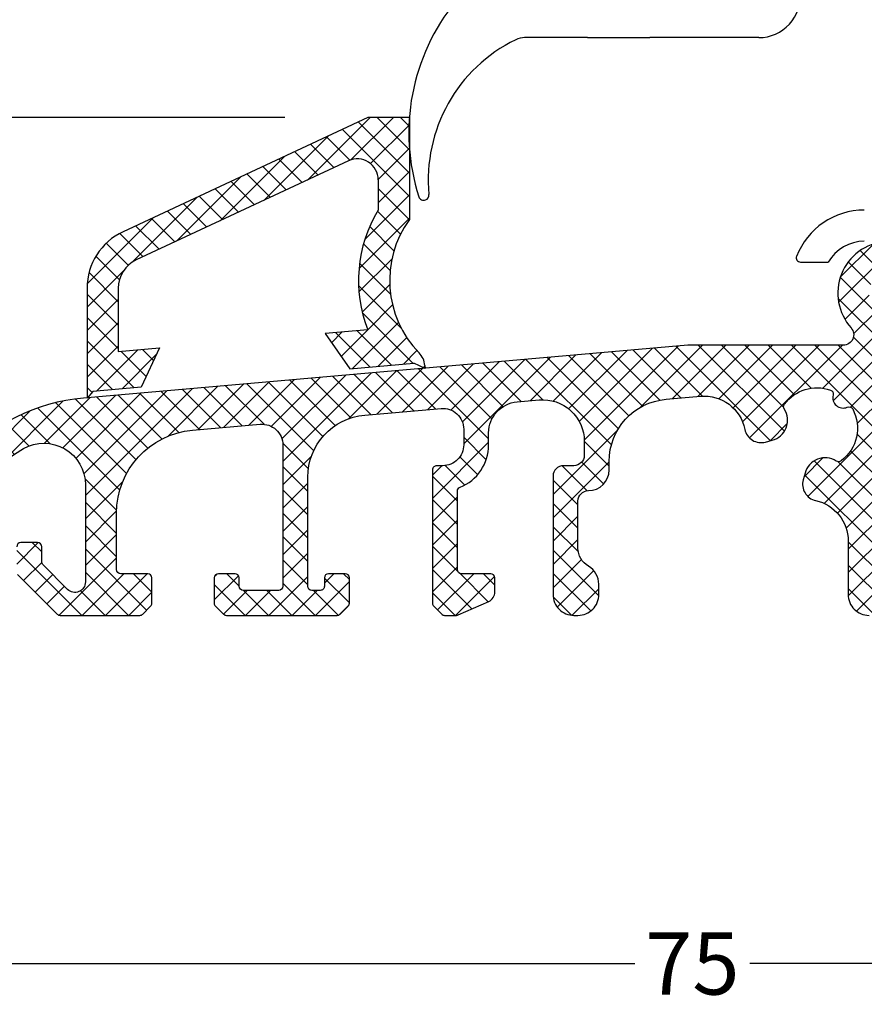
# Model space of a CAD drawing. Extents: x 19 to 215, y 53 to 336.
# Drawn here: x 87 to 128, y 172 to 220 of the extents above; entities that cross this region are included whole.
import ezdxf

# ---------------------------------------------------------------- set-up
doc = ezdxf.new("R2010")
doc.units = 0
doc.header["$LTSCALE"] = 0.2
for name, color, linetype in [('ALU ANSLAG', 8, 'CONTINUOUS'), ('ALU BUND', 8, 'CONTINUOUS'), ('SALG_DIM', 7, 'CONTINUOUS'), ('STOLPTÆTNING', 9, 'CONTINUOUS')]:
    doc.layers.add(name, color=color, linetype=linetype)
doc.styles.add('Ariel', font='arial.ttf', dxfattribs={"height": 3})
doc.styles.add('DIMTEKST', font='romans.shx', dxfattribs={"height": 3})
doc.dimstyles.new('SALGDIM', dxfattribs={"dimtxt": 2, "dimasz": 2.5, "dimexe": 1.25, "dimexo": 4, "dimtad": 0, "dimdec": 1, "dimdsep": 46, "dimlunit": 6, "dimtxsty": 'DIMTEKST', "dimcen": 2.5, "dimclre": 1, "dimadec": 0, "dimazin": 0, "dimtfac": 1, "dimtdec": 1, "dimtmove": 0, "dimatfit": 3, "dimfxl": 0, "dimtolj": 1, "dimtzin": 0, "dimarcsym": 0})
pattern_1 = [(45, (-14.1433208762697, 40.46684145511082), (-0.561266007566822, 0.5612660075668221), []), (135, (-14.1433208762697, 40.46684145511082), (-0.5612660075668221, -0.561266007566822), [])]

# ---------------------------------------------------------------- blocks, each defined once
blk = doc.blocks.new('*D71')
at = {"layer": 'SALG_DIM', "color": 1, "lineweight": -2}
for p, q in [((100.0054979498178, 214.8486556151456), (60.47536583117996, 214.8486556151456)), ((78.3162358753599, 190.8981317253508), (60.47536583117996, 190.8981317253509))]:
    blk.add_line(p, q, dxfattribs=at)
at = {"layer": 'SALG_DIM', "color": 0, "lineweight": -2}
for p, q in [((61.72536583117996, 212.3486556151456), (61.72536583117996, 205.6665382814351)), ((61.72536583117996, 193.3981317253509), (61.72536583117996, 200.0802490590613))]:
    blk.add_line(p, q, dxfattribs=at)
at = {"layer": 'SALG_DIM', "color": 0}
for points in [[(61.3086991645133, 212.3486556151456), (62.14203249784663, 212.3486556151456), (61.72536583117996, 214.8486556151456)], [(61.30869916451329, 193.3981317253509), (62.14203249784662, 193.3981317253509), (61.72536583117996, 190.8981317253509)]]:
    blk.add_solid(points, dxfattribs=at)
at = {"layer": 'SALG_DIM', "color": 0, "insert": (61.72536583117993, 202.8733936702482), "char_height": 3, "attachment_point": 5, "rotation": 90, "style": 'Ariel'}
blk.add_mtext('\\A1;24', dxfattribs=at)
blk = doc.blocks.new('*D72')
at = {"layer": 'SALG_DIM', "color": 1, "lineweight": -2}
for p, q in [((115.1162856338833, 280.8981583485556), (51.76231191674378, 280.8981583485556)), ((78.31623587536005, 190.8981317253508), (51.76231191674376, 190.8981317253508))]:
    blk.add_line(p, q, dxfattribs=at)
at = {"layer": 'SALG_DIM', "color": 0, "lineweight": -2}
for p, q in [((53.01231191674378, 278.3981583485556), (53.01231191674377, 238.6667330314962)), ((53.01231191674376, 193.3981317253508), (53.01231191674377, 233.1295570424103))]:
    blk.add_line(p, q, dxfattribs=at)
at = {"layer": 'SALG_DIM', "color": 0}
for points in [[(52.59564525007712, 278.3981583485556), (53.42897858341045, 278.3981583485556), (53.01231191674378, 280.8981583485556)], [(52.5956452500771, 193.3981317253508), (53.42897858341043, 193.3981317253508), (53.01231191674376, 190.8981317253508)]]:
    blk.add_solid(points, dxfattribs=at)
at = {"layer": 'SALG_DIM', "color": 0, "insert": (53.01231191674373, 235.8981450369532), "char_height": 3, "attachment_point": 5, "rotation": 90, "style": 'Ariel'}
blk.add_mtext('\\A1;90', dxfattribs=at)
blk = doc.blocks.new('*D73')
at = {"layer": 'SALG_DIM', "color": 1, "lineweight": -2}
for p, q in [((82.11623587536018, 185.0981317253507), (82.11623587536018, 172.9015469981466)), ((157.116285633884, 185.0981453195631), (157.116285633884, 172.9015469981466))]:
    blk.add_line(p, q, dxfattribs=at)
at = {"layer": 'SALG_DIM', "color": 0, "lineweight": -2}
for p, q in [((84.61623587536018, 174.1515469981466), (116.8435799906385, 174.1515469981466)), ((154.616285633884, 174.1515469981466), (122.3889415186057, 174.1515469981466))]:
    blk.add_line(p, q, dxfattribs=at)
at = {"layer": 'SALG_DIM', "color": 0}
for points in [[(84.61623587536018, 174.5682136648133), (84.61623587536018, 173.73488033148), (82.11623587536018, 174.1515469981466)], [(154.616285633884, 174.5682136648133), (154.616285633884, 173.73488033148), (157.116285633884, 174.1515469981466)]]:
    blk.add_solid(points, dxfattribs=at)
at = {"layer": 'SALG_DIM', "color": 0, "insert": (119.6162607546221, 174.1515469981466), "char_height": 3, "attachment_point": 5, "style": 'Ariel'}
blk.add_mtext('\\A1;75', dxfattribs=at)

msp = doc.modelspace()

# ---------------------------------------------------------------- hatches: boundary and pattern name
at = {"layer": 'ALU ANSLAG'}
h = msp.add_hatch(dxfattribs=at)
h.set_pattern_fill('ANSI32', color=2, scale=0.25, style=0)
h.set_pattern_definition([(45, (21.40667912373031, 37.96684145509357), (-1.683798022700466, 1.683798022700467), []), (45, (22.52921162373031, 37.96684145509357), (-1.683798022700466, 1.683798022700467), [])])
h.paths.add_polyline_path([(103.0828796880818, 212.7633647757006, -0.5486187866256723), (104.5054979498225, 211.857056988667), (104.5054979498269, 210.3929841565908, 0.234366677971354), (104.0050078154911, 204.6384508733593), (101.9454119890855, 204.4582595871035), (103.1375682248267, 202.7556840353046), (106.2159293870689, 203.0250057392392), (106.7246692486805, 202.7877764457611), (106.7580290932948, 202.7906950537821), (106.7467211123791, 202.9199458759273, 0.1724539981360785), (106.4681840054027, 203.529186277204, -0.364086891595408), (106.005497949818, 209.9419705333086), (106.005497949818, 214.8486556151456), (104.005497949818, 214.8486556151456), (92.22934791913634, 209.3573466722565, 0.2914734195860905), (90.49720270435843, 206.6384233111465), (90.49720270435843, 201.3680571824995), (90.5147780783584, 201.3695948283765), (90.76991446785057, 201.6736545371554), (93.09745884250194, 201.8772882837909), (93.97585440435147, 203.7610136451222), (91.99720270435843, 203.5879040523066), (91.99720270435843, 206.6384233111466, -0.2914734195860803), (92.86327531174739, 207.9978849917015)], flags=17)
edge = h.paths.add_edge_path()
edge.add_arc((110.0564719635671, 207.0111669677437), 5, 144.1149685391021, 224.1385760392884)
edge.add_arc((105.7505264137698, 202.832790139096), 1, 4.9999996597197764, 44.138576039288296, ccw=False)
edge.add_line((106.7467211123791, 202.9199458759273), (106.7597141523983, 202.7714347387781))
edge.add_line((106.7597141523983, 202.7714347387781), (106.2159294801763, 203.0250056958225))
edge.add_line((106.2159293870689, 203.0250057392392), (103.1375682248267, 202.7556840353046))
edge.add_line((103.1375682248267, 202.7556840353046), (101.9454119890855, 204.4582595871035))
edge.add_line((101.9454119890855, 204.4582595871035), (104.0050078154911, 204.6384508733593))
edge.add_arc((110.0564719635671, 207.0111669677437), 6.5, 148.6489937987038, 201.4096286896272, ccw=False)
edge.add_line((104.5054979498269, 210.3929841565908), (104.5054979498225, 211.857056988667))
edge.add_arc((103.5054979498225, 211.8570569886639), 1, 1.742435076692973e-10, 115.0000000000015)
edge.add_line((103.0828796880818, 212.7633647757006), (92.86327531174739, 207.9978849917015))
edge.add_arc((93.49720270435843, 206.6384233111466), 1.5, 115.0000000000015, 180)
edge.add_line((91.99720270435843, 206.6384233111466), (91.99720270435843, 203.5879040523065))
edge.add_line((91.99720270435843, 203.5879040523066), (93.9758544043515, 203.7610136451222))
edge.add_line((93.9758544043515, 203.7610136451222), (93.09745884250192, 201.8772882837908))
edge.add_line((93.09745884250192, 201.8772882837908), (90.7699144678506, 201.6736545371554))
edge.add_line((90.7699144678506, 201.6736545371554), (90.4972028226867, 201.348649454289))
edge.add_line((90.49720270435843, 201.3486494439366), (90.49720270435843, 206.6384233111466))
edge.add_arc((93.49720270435843, 206.6384233111466), 3, 115.0000000000015, 180, ccw=False)
edge.add_line((92.22934791913634, 209.3573466722565), (104.005497949818, 214.8486556151456))
edge.add_line((104.005497949818, 214.8486556151456), (106.005497949818, 214.8486556151456))
edge.add_line((106.005497949818, 214.8486556151456), (106.005497949818, 209.9419705333086))
h = msp.add_hatch(dxfattribs=at)
h.set_pattern_fill('ANSI37', color=2, scale=0.25, style=0)
h.set_pattern_definition(pattern_1)
h.paths.add_polyline_path([(92.22934791913634, 209.3573466722565, 0.2914734195860879), (90.49720270435843, 206.6384233111466), (90.49720270435843, 201.3680571824995), (90.51477807835847, 201.3695948283766), (90.7699144678506, 201.6736545371554), (93.09745884250192, 201.8772882837908), (93.97585440435151, 203.7610136451223), (91.99720270435843, 203.5879040523066), (91.99720270435843, 206.6384233111466, -0.2914734195860803), (92.86327531174739, 207.9978849917015), (103.0828796880818, 212.7633647757006, -0.5486187866256816), (104.5054979498225, 211.857056988667), (104.5054979498269, 210.3929841565908, 0.234366677971354), (104.0050078154911, 204.6384508733593), (101.9454119890855, 204.4582595871035), (103.1375682248267, 202.7556840353046), (106.215929387069, 203.0250057392392), (106.7246692486803, 202.7877764457611), (106.7580290932948, 202.7906950537822), (106.7467211123791, 202.9199458759273, 0.1724539981360785), (106.4681840054027, 203.529186277204, -0.364086891595408), (106.005497949818, 209.9419705333086), (106.005497949818, 213.3895595045107, -0.03652623090915007), (106.0011623728142, 214.8486556151456), (104.0054979498179, 214.8486556151456)], flags=17)
edge = h.paths.add_edge_path()
edge.add_line((104.005497949818, 214.8486556151456), (92.22934791913634, 209.3573466722565))
edge.add_arc((93.49720270435843, 206.6384233111466), 3, 115.0000000000015, 180)
edge.add_line((90.49720270435843, 206.6384233111466), (90.49720270435843, 201.3486494439366))
edge.add_line((90.4972028226867, 201.348649454289), (90.7699144678506, 201.6736545371554))
edge.add_line((90.7699144678506, 201.6736545371554), (93.09745884250192, 201.8772882837908))
edge.add_line((93.09745884250192, 201.8772882837908), (93.9758544043515, 203.7610136451222))
edge.add_line((93.9758544043515, 203.7610136451222), (91.99720270435843, 203.5879040523066))
edge.add_line((91.99720270435843, 203.5879040523065), (91.99720270435843, 206.6384233111466))
edge.add_arc((93.49720270435843, 206.6384233111466), 1.5, 115.0000000000015, 180, ccw=False)
edge.add_line((92.86327531174739, 207.9978849917015), (103.0828796880818, 212.7633647757006))
edge.add_arc((103.5054979498225, 211.8570569886639), 1, 1.7428192222723737e-10, 115.0000000000015, ccw=False)
edge.add_line((104.5054979498225, 211.857056988667), (104.5054979498269, 210.3929841565908))
edge.add_arc((110.0564719635671, 207.0111669677437), 6.5, 148.6489937987038, 201.4096286896272)
edge.add_line((104.0050078154911, 204.6384508733593), (101.9454119890855, 204.4582595871035))
edge.add_line((101.9454119890855, 204.4582595871035), (103.1375682248267, 202.7556840353046))
edge.add_line((103.1375682248267, 202.7556840353046), (106.2159293870689, 203.0250057392392))
edge.add_line((106.2159294801763, 203.0250056958225), (106.7597141523983, 202.7714347387781))
edge.add_line((106.7597141523983, 202.7714347387781), (106.7467211123791, 202.9199458759273))
edge.add_arc((105.7505264137698, 202.832790139096), 1, 4.999999659719842, 44.13857603928832)
edge.add_arc((110.0564719635671, 207.0111669677437), 5, 144.1149685391021, 224.1385760392884, ccw=False)
edge.add_line((106.005497949818, 209.9419705333086), (106.005497949818, 214.8486556151456))
edge.add_line((106.005497949818, 214.8486556151456), (104.005497949818, 214.8486556151456))
h = msp.add_hatch(dxfattribs=at)
h.set_pattern_fill('ANSI37', color=9, scale=0.25, style=0)
h.set_pattern_definition(pattern_1)
edge = h.paths.add_edge_path()
edge.add_arc((110.0564719635671, 207.0111669677437), 5, 144.1149685391021, 224.1385760392884)
edge.add_arc((105.7505264137698, 202.832790139096), 1, 4.9999996597197764, 44.138576039288296, ccw=False)
edge.add_line((106.7467211123791, 202.9199458759273), (106.7597141523983, 202.7714347387781))
edge.add_line((106.7597141523983, 202.7714347387781), (106.2159294801763, 203.0250056958225))
edge.add_line((106.2159293870689, 203.0250057392392), (103.1375682248267, 202.7556840353046))
edge.add_line((103.1375682248267, 202.7556840353046), (101.9454119890855, 204.4582595871035))
edge.add_line((101.9454119890855, 204.4582595871035), (104.0050078154911, 204.6384508733593))
edge.add_arc((110.0564719635671, 207.0111669677437), 6.5, 148.6489937987038, 201.4096286896272, ccw=False)
edge.add_line((104.5054979498269, 210.3929841565908), (104.5054979498225, 211.857056988667))
edge.add_arc((103.5054979498225, 211.8570569886639), 1, 1.742435076692973e-10, 115.0000000000015)
edge.add_line((103.0828796880818, 212.7633647757006), (92.86327531174739, 207.9978849917015))
edge.add_arc((93.49720270435843, 206.6384233111466), 1.5, 115.0000000000015, 180)
edge.add_line((91.99720270435843, 206.6384233111466), (91.99720270435843, 203.5879040523065))
edge.add_line((91.99720270435843, 203.5879040523066), (93.9758544043515, 203.7610136451222))
edge.add_line((93.9758544043515, 203.7610136451222), (93.09745884250192, 201.8772882837908))
edge.add_line((93.09745884250192, 201.8772882837908), (90.7699144678506, 201.6736545371554))
edge.add_line((90.7699144678506, 201.6736545371554), (90.4972028226867, 201.348649454289))
edge.add_line((90.49720270435843, 201.3486494439366), (90.49720270435843, 206.6384233111466))
edge.add_arc((93.49720270435843, 206.6384233111466), 3, 115.0000000000015, 180, ccw=False)
edge.add_line((92.22934791913634, 209.3573466722565), (104.005497949818, 214.8486556151456))
edge.add_line((104.005497949818, 214.8486556151456), (106.005497949818, 214.8486556151456))
edge.add_line((106.005497949818, 214.8486556151456), (106.005497949818, 209.9419705333086))
at = {"layer": 'ALU BUND'}
h = msp.add_hatch(dxfattribs=at)
h.set_pattern_fill('ANSI37', color=9, scale=0.25, style=0)
h.set_pattern_definition(pattern_1)
h.paths.add_polyline_path([(106.7580290932948, 202.7906950537822), (106.7597141523983, 202.7714347387781), (106.7246692486803, 202.787776445761), (90.51477807835845, 201.3695948283766), (90.49720270435841, 201.3486493132708), (90.4972027043584, 201.3680571824995), (90.33183424387902, 201.3535893178924, 0.3888787335622212), (82.1162358753604, 192.3878370304098), (82.11623587536018, 191.0981317253506, 0.4142135623730326), (82.31623587536006, 190.8981317253508), (83.41623587536013, 190.8981317253507, 0.4142135623731366), (83.61623587536018, 191.0981317253507), (83.61623587536018, 192.3878370304081, -0.2707554821158213), (87.43441769357717, 198.9219180580885, -0.5738669068497285), (90.41623587538582, 197.1794964507072), (90.41623587538605, 192.5022108580189, -0.6681786379193236), (89.56268248479293, 192.1486574674256), (88.37481451912298, 193.3365254330955, -0.1989123673797688), (88.31623587536022, 193.4779467893328), (88.31623587536022, 194.1980255900871, 0.4142135623730534), (88.11623587536015, 194.3980255900871), (87.31623587536022, 194.3980255900871, 0.4142135623730949), (87.11623587536018, 194.1980255900871), (87.11623587536018, 192.9808905144851, 0.1989123673795458), (87.17481451912286, 192.8394691582479), (89.05757330825735, 190.9567103691132, 0.1989123673796949), (89.19899466449466, 190.8981317253505), (93.03337943147766, 190.8981317253505, 0.1989112268641544), (93.17480016709605, 190.9567097484969), (93.55765661097847, 191.3395628321166, 0.1989135078956161), (93.61623587536018, 191.4809848089702), (93.61623587536018, 192.6981317253505, 0.4142135623730743), (93.41623587536009, 192.8981317253506), (92.11623892711826, 192.8981317253505, -0.4142135623730949), (91.91623892711821, 193.0981317253506), (91.91623892711821, 195.8192423646665, -0.3888787335622743), (95.56761597979319, 199.804021159104), (98.82922814878292, 200.0893752291898, -0.4400105291196108), (99.91638388561408, 199.0931805305805), (99.91638388561408, 192.2981317730346, -0.4142135623731784), (99.71638388561415, 192.0981317730346), (98.01623587536027, 192.0981317730344, -0.4142135623730949), (97.81623587536022, 192.2981317730344), (97.81623587536022, 192.6981316806465, 0.4142135623730743), (97.61623587536013, 192.8981316806465), (96.81623587536022, 192.8981316806465, 0.4142135623731367), (96.61623587536018, 192.6981316806464), (96.6162358753604, 191.4809878636817, 0.1989135078959959), (96.67481513974224, 191.3395658868278), (97.05767463836331, 190.9567097484967, 0.1989112268641239), (97.19909537398148, 190.8981317253504), (102.5335355471668, 190.8981317253506, 0.1989148621656526), (102.6749582609479, 190.9567117266702), (103.0577997329403, 191.3395605487772, 0.198909872596144), (103.1163770191592, 191.4809805474577), (103.1163770191592, 192.6981317253505, 0.4142135623730535), (102.9163770191592, 192.8981317253505), (102.1163686268253, 192.8981317253505, 0.414213562373095), (101.9163686268252, 192.6981317253505), (101.9163686268252, 192.2981317730346, -0.414213562373095), (101.7163686268253, 192.0981317730346), (101.3163197987003, 192.0981317730346, -0.4142135623730949), (101.1163197987002, 192.2981317730346), (101.1163197987002, 197.5404762688744, -0.3888787335622632), (103.8548525882064, 200.5290603647025), (107.5290992120151, 200.8505152692959, -0.4400105291197322), (108.6162549488465, 199.8543205706862), (108.6162549488463, 199.0981438101514, -0.4142135623731492), (107.6162549488461, 198.0981438101514), (107.3161939136903, 198.0981438101515, 0.4142135623731782), (107.1161939136903, 197.8981438101515), (107.1161939136903, 191.4809756826852, 0.1989120877682099), (107.1747724053009, 191.3395544786), (107.5576155388498, 190.9567105212654, 0.1989126469910915), (107.6990370472391, 190.8981317253506), (108.2736866702146, 190.8981317253505, 0.1049349066763691), (108.3549115790736, 190.9153681781622), (109.8192485564439, 191.5661578972054, 0.2963956806473445), (110.1161862842962, 192.0230667651761), (110.1161862842962, 192.6981248112115, 0.414213562372991), (109.9161862842961, 192.8981248112115), (108.5161298267762, 192.8981248112114, -0.4142135623730534), (108.3161298267762, 193.0981248112115), (108.3161298267762, 196.8731873195947, -0.3056441195004764), (108.4411497918484, 197.0586003567904, 0.3056441195003924), (109.8163694374482, 199.0981438101513), (109.8163694374482, 199.676128701533, -0.3888787335622195), (111.1856358322011, 201.1704207494469), (112.2420385943044, 201.2628440089266, -0.4400105291195881), (114.4163500679667, 199.2704546117078), (114.4163500679667, 198.5981438101514, -0.4142135623730951), (113.9163500679667, 198.0981438101514), (113.4162890328109, 198.0981438101514, 0.4142135623730951), (112.9162890328109, 197.5981438101514), (112.9162890328109, 191.89813172535, 0.4142135623730201), (113.9162890328106, 190.89813172535), (114.1162852181135, 190.89813172535, 0.414213562373095), (115.1162852181135, 191.89813172535), (115.1162852181135, 192.39813172535, 0.2679486022951272), (114.6162871254621, 193.2641560279234, -0.2679486022951237), (114.1162890328107, 194.1301803304968), (114.1162890328107, 196.3981438101515, -0.4142135623730951), (114.6162890328107, 196.8981438101515), (114.6164645565689, 196.8981438101515, 0.4142135623730951), (115.6164645565689, 197.8981438101515), (115.6164645565689, 198.3071645493862, -0.3888787335622675), (118.3549973460749, 201.2957486452142), (120.0105216439303, 201.440588243561, -0.381393098987532), (122.1447244388732, 199.8467286554782, 0.4322518945346704), (123.1357362034673, 199.2333999181013), (123.4558201650823, 199.3191661571261, 0.5082080038555159), (124.0379441224741, 200.8262156906724, -0.3108679436816369), (124.0449780923548, 201.052885292841, -0.3294241485605396), (126.2590535034417, 201.7390492001389, -0.3920399528322591), (126.3864200660157, 201.4988823236078, 0.6305920037624897), (127.0735448642319, 200.9139736674294, -0.3920399528323456), (127.3309681781741, 200.8265917054256, -0.3744863494609579), (126.7710733661906, 198.326790019005, -0.3108679436814878), (126.544403764022, 198.3197560491245, 0.5082080038554809), (125.0373542304758, 197.7376320917326), (124.9499979288132, 197.4116139355667, 0.4270029994781009), (125.5494575378677, 196.4235505836333, -0.3516195230360152), (127.1162549079167, 194.4710243951823), (127.116247319452, 191.8981499335506, 0.4142144262358561), (128.1162473194477, 190.8981469841394), (132.1162473194565, 190.8981469841395, 0.4142127243976493), (133.1162473194524, 191.8981441231115), (133.1162496082823, 192.6981467218802, -0.4142127243975908), (133.3162496082814, 192.8981461496746), (133.5162542820622, 192.8981461496746, 0.4142135623730949), (133.7162542820622, 193.0981461496747), (133.7162542820622, 194.2153051778419, 0.1989123673795535), (133.6576756382995, 194.3567265340791), (133.1748347833193, 194.8395673890594, -0.1989131109366508), (133.1162561395574, 194.9809893175022), (133.116264248571, 197.8152900523362, 0.1989132348633113), (133.057685537374, 197.9567120482144), (132.6748433011899, 198.3395539192903, 0.1989128188314954), (132.5334215696043, 198.3981324956173), (132.1784439361768, 198.3981317097264, 0.3394537323098168), (131.2125202396046, 197.6569504405934), (131.116285633884, 197.2977975352347), (131.116285633884, 196.7249241873681), (131.1662549488467, 196.6960743899232, -0.3888986345895091), (131.2475106607835, 196.4383331222977), (131.116285633884, 196.1569709440917), (131.116285633884, 195.7249241873681), (131.1662549488467, 195.6960743899232, -0.3888986345896673), (131.2475106607836, 195.4383331222976), (131.116285633884, 195.1569709440917), (131.116285633884, 194.7249241873682), (131.1662549488467, 194.6960743899233, -0.3888986345894566), (131.2475106607835, 194.4383331222977), (131.0479096367029, 194.0103646148079), (131.0207159440523, 193.8561410607002, 0.2119907289424794), (131.1162549488471, 193.7249419033824), (131.1662549488467, 193.6960743899233, -0.3888986345894157), (131.2475106607835, 193.4383331222978), (131.0494236297482, 193.0136107972708, -0.2914546627635272), (130.8681679178114, 192.8981469841395), (130.4335362151499, 192.8981469841395, -0.0006450926976194419), (130.4322460317149, 192.8981453195631), (129.816285633884, 192.8981453195631, -0.0006452796202311011), (129.8149950772186, 192.8981469841395), (129.3643419798821, 192.8981469841394, -0.2914546627635646), (129.1830862679453, 193.0136107972708), (128.98499923691, 193.4383331222976, -0.3888986345898067), (129.066254948847, 193.6960743899233), (129.1162549488467, 193.7249419033826, 0.3888986345895091), (129.1975106607836, 193.9826831710081), (128.98499923691, 194.4383331222976, -0.3888986345902465), (129.0662549488471, 194.6960743899235), (129.1162549488467, 194.7249419033826, 0.3888986345895091), (129.1975106607836, 194.9826831710081), (128.98499923691, 195.4383331222977, -0.3888986345905054), (129.0662549488473, 195.6960743899236), (129.1162549488467, 195.7249419033826, 0.3888986345895457), (129.1975106607836, 195.9826831710082), (128.98499923691, 196.4383331222976, -0.3888986345897751), (129.0662549488468, 196.6960743899232), (129.1162549488467, 196.7249419033826, 0.3394541681610782), (129.2094401309446, 196.9499107303125), (128.8162496082703, 198.4173196475164), (128.8162496082703, 199.1886646926561, -0.3420135310713694), (128.9662598843136, 199.3823165129431, 0.3420129353842376), (129.1162701603573, 199.575967906582), (129.1162736207839, 201.198129820526, 0.4142134888665338), (128.9162740976214, 201.3981302471693), (128.8162792675403, 201.3981304855755, -0.4142128640615833), (128.6162797443774, 201.5981304855749), (128.6162797443774, 202.8981439323815, -0.4142135623727204), (128.8162797443769, 203.0981439323814), (128.9162802850203, 203.0981439323816, 0.4142127706215343), (129.1162802850195, 203.2981433917397), (129.1162854664551, 205.2149152280826, 0.3659781481894021), (128.949618799784, 205.412118428163, -0.845157709079841), (128.9496267471429, 207.384146365855, 0.3659835705779093), (129.1162950032676, 207.5813520480939), (129.1162797443817, 208.689421827502, 0.439947493779069), (128.8988879424858, 208.88866145145, 0.6177429734546789), (127.2528954851752, 204.7314650586839, -0.6482315195104223), (126.8802174889253, 203.8981317253505), (119.4248212251514, 203.8981317253506, 0.02182007613658196), (119.4073900777851, 203.8973706650725)])

# ---------------------------------------------------------------- linework, layer by layer
at = {"layer": 'ALU ANSLAG', "color": 8}
for p, q in [((104.005497949818, 214.8486556151456), (92.22934791913634, 209.3573466722565)), ((106.005497949818, 214.8486556151456), (104.005497949818, 214.8486556151456)), ((106.005497949818, 214.8486556151456), (106.005497949818, 209.9419705333086)), ((103.0828796880818, 212.7633647757006), (92.86327531174739, 207.9978849917015)), ((104.5054979498225, 211.857056988667), (104.5054979498269, 210.3929841565908)), ((90.49720270435843, 206.6384233111466), (90.49720270435843, 201.3486494439366)), ((91.99720270435843, 206.6384233111466), (91.99720270435843, 203.5879040523065)), ((104.0050078154911, 204.6384508733593), (101.9454119890855, 204.4582595871035)), ((101.9454119890855, 204.4582595871035), (103.1375682248267, 202.7556840353046)), ((91.99720270435843, 203.5879040523066), (93.9758544043515, 203.7610136451222)), ((93.9758544043515, 203.7610136451222), (93.09745884250192, 201.8772882837908)), ((103.1375682248267, 202.7556840353046), (106.2159293870689, 203.0250057392392)), ((106.7597141523983, 202.7714347387781), (106.2159294801763, 203.0250056958225)), ((106.7467211123791, 202.9199458759273), (106.7597141523983, 202.7714347387781)), ((93.09745884250192, 201.8772882837908), (90.7699144678506, 201.6736545371554)), ((90.7699144678506, 201.6736545371554), (90.4972028226867, 201.348649454289))]:
    msp.add_line(p, q, dxfattribs=at)
for centre, radius, start, end in [((103.5054979498225, 211.8570569886639), 1, 1.742435076692973e-10, 115.0000000000015), ((110.0564719635671, 207.0111669677437), 6.5, 148.6489937987038, 201.4096286896272), ((110.0564719635671, 207.0111669677437), 5, 144.1149685391021, 224.1385760392884), ((93.49720270435843, 206.6384233111466), 3, 115.0000000000015, 180), ((93.49720270435843, 206.6384233111466), 1.5, 115.0000000000015, 180), ((105.7505264137698, 202.832790139096), 1, 4.999999659719842, 44.13857603928832)]:
    msp.add_arc(centre, radius, start, end, dxfattribs=at)
at = {"layer": 'ALU BUND', "color": 8}
msp.add_line((124.8162860917692, 207.8981583485553), (126.1583210917692, 207.8981583485553), dxfattribs=at)
at = {"layer": 'ALU BUND', "linetype": 'Continuous'}
for points in [[(128.8988879424858, 208.88866145145, 0.6177429734546789), (127.2528954851752, 204.7314650586839, -0.6482315195103823), (126.8802174889254, 203.8981317253505), (119.4248212251514, 203.8981317253506, 0.0218200761366886), (119.4073900777851, 203.8973706650725), (90.33183424387902, 201.3535893178924, 0.3888787335622749), (82.1162358753604, 192.3878370304081)], [(87.17481451912293, 192.8394691582478), (89.05757330825735, 190.9567103691132, 0.198912367379658), (89.19899466449463, 190.8981317253505), (93.03337943147766, 190.8981317253505, 0.19891122686405), (93.174800167096, 190.9567097484968), (93.55765661097847, 191.3395628321166, 0.1989135078957638), (93.61623587536018, 191.4809848089703), (93.61623587536018, 192.6981317253505, 0.4142135623730118), (93.41623587536013, 192.8981317253506), (92.11623892711826, 192.8981317253505, -0.4142135623730118), (91.91623892711821, 193.0981317253505), (91.91623892711821, 195.8192423646665, -0.3888787335622838), (95.56761597979333, 199.804021159104), (98.82922814878292, 200.0893752291898, -0.4400105291196277), (99.91638388561408, 199.0931805305805), (99.91638388561408, 192.2981317730346, -0.4142135623730118), (99.71638388561426, 192.0981317730346), (98.01623587536027, 192.0981317730344, -0.4142135623730118), (97.81623587536022, 192.2981317730344), (97.81623587536022, 192.6981316806465, 0.4142135623730118), (97.61623587536018, 192.8981316806465), (96.81623587536022, 192.8981316806465, 0.4142135623730949), (96.61623587536018, 192.6981316806464), (96.6162358753604, 191.4809878636817, 0.1989135078957423), (96.67481513974211, 191.339565886828), (97.05767463836331, 190.9567097484967, 0.19891122686405), (97.19909537398142, 190.8981317253504), (102.5335355471668, 190.8981317253506, 0.1989148621656864), (102.6749582609479, 190.9567117266702), (103.0577997329403, 191.3395605487772, 0.1989098725959592), (103.1163770191592, 191.4809805474576), (103.1163770191592, 192.6981317253505, 0.414213562373095), (102.9163770191592, 192.8981317253505), (102.1163686268253, 192.8981317253505, 0.4142135623729286), (101.9163686268252, 192.6981317253506), (101.9163686268252, 192.2981317730346, -0.4142135623731783), (101.7163686268252, 192.0981317730346), (101.3163197987003, 192.0981317730346, -0.4142135623730118), (101.1163197987002, 192.2981317730346), (101.1163197987002, 197.5404762688744, -0.3888787335622783), (103.8548525882065, 200.5290603647025), (107.5290992120151, 200.8505152692959, -0.4400105291197067), (108.6162549488465, 199.8543205706862), (108.6162549488463, 199.0981438101514, -0.4142135623731616), (107.616254948846, 198.0981438101514), (107.3161939136903, 198.0981438101515, 0.4142135623731783), (107.1161939136903, 197.8981438101515), (107.1161939136903, 191.4809756826852, 0.1989120877681653), (107.1747724053009, 191.3395544786001), (107.5576155388498, 190.9567105212654, 0.1989126469912023), (107.6990370472392, 190.8981317253506), (108.2736866702146, 190.8981317253505, 0.1049349066763871), (108.3549115790736, 190.9153681781622), (109.8192485564439, 191.5661578972054, 0.2963956806472982), (110.1161862842962, 192.023066765176), (110.1161862842962, 192.6981248112115, 0.4142135623729286), (109.9161862842961, 192.8981248112115), (108.5161298267762, 192.8981248112114, -0.4142135623730118), (108.3161298267762, 193.0981248112114), (108.3161298267762, 196.8731873195947, -0.3056441195004764), (108.4411497918484, 197.0586003567904, 0.305644119500396), (109.8163694374482, 199.0981438101513), (109.8163694374482, 199.676128701533, -0.3888787335622674), (111.1856358322013, 201.170420749447), (112.2420385943044, 201.2628440089266, -0.4400105291195924), (114.4163500679667, 199.2704546117078), (114.4163500679667, 198.5981438101514, -0.414213562373095), (113.9163500679667, 198.0981438101514), (113.4162890328109, 198.0981438101514, 0.414213562373095), (112.9162890328109, 197.5981438101514), (112.9162890328109, 191.89813172535, 0.4142135623731117), (113.9162890328109, 190.89813172535), (114.1162852181135, 190.89813172535, 0.4142135623731117), (115.1162852181135, 191.89813172535), (115.1162852181135, 192.39813172535, 0.2679486022951271), (114.6162871254621, 193.2641560279234, -0.2679486022951466), (114.1162890328107, 194.1301803304968), (114.1162890328107, 196.3981438101515, -0.414213562373095), (114.6162890328107, 196.8981438101515), (114.6164645565689, 196.8981438101515, 0.414213562373095), (115.6164645565689, 197.8981438101515), (115.6164645565689, 198.3071645493862, -0.3888787335622674), (118.3549973460749, 201.2957486452142), (120.0105216439303, 201.440588243561, -0.381393098987532), (122.1447244388732, 199.8467286554782, 0.4322518945346704), (123.1357362034673, 199.2333999181013), (123.4558201650823, 199.3191661571261, 0.5082080038555159), (124.0379441224741, 200.8262156906724, -0.3108679436816368), (124.0449780923548, 201.052885292841, -0.3294241485605398), (126.2590535034417, 201.7390492001389, -0.392039952832259), (126.3864200660157, 201.4988823236078, 0.6305920037624898), (127.0735448642319, 200.9139736674294, -0.3920399528323456), (127.3309681781741, 200.8265917054256, -0.3744863494609579), (126.7710733661906, 198.326790019005, -0.3108679436814878), (126.544403764022, 198.3197560491245, 0.5082080038554864), (125.0373542304758, 197.7376320917326), (124.9499979288132, 197.4116139355667, 0.4270029994781009), (125.5494575378677, 196.4235505836333, -0.3516195230359992), (127.1162549079167, 194.4710243951824), (127.116247319452, 191.8981499335506, 0.4142144262358397), (128.1162473194477, 190.8981469841394)], [(83.61623587536018, 192.3878370304081, -0.2707554821158213), (87.43441769357717, 198.9219180580885, -0.5738669068497478), (90.41623587538582, 197.1794964507071), (90.41623587538605, 192.5022108580189, -0.6681786379192989), (89.56268248479294, 192.1486574674256), (88.37481451912298, 193.3365254330955, -0.198912367379658), (88.31623587536022, 193.4779467893327), (88.31623587536022, 194.1980255900871, 0.4142135623730118), (88.11623587536018, 194.3980255900871), (87.31623587536022, 194.3980255900871, 0.4142135623730118), (87.11623587536018, 194.1980255900871)]]:
    msp.add_lwpolyline(points, format="xyb", dxfattribs=at)
at = {"layer": 'ALU BUND', "color": 8}
for centre, radius, start, end in [((127.8903746332243, 206.8981539431558), 3.500004405400473, 90.00004160413371, 158.6762692637243), ((127.8903727137168, 206.8981569380098), 2.000001410545604, 90.00001781747507, 149.9999766697803), ((124.8162861248207, 208.0981581646874), 0.1999998161321, 158.6763205016936, 269.9999905314368)]:
    msp.add_arc(centre, radius, start, end, dxfattribs=at)
at = {"layer": 'STOLPTÆTNING', "color": 9}
for p, q in [((114.5688564339411, 218.6974880466982), (111.5407464391402, 218.6974880466982)), ((114.5688564339411, 218.6974880466982), (115.2534671488447, 218.6974880466982)), ((115.2534671488447, 218.6974880466982), (117.568856433941, 218.6974880466982)), ((122.8167922916592, 218.6974880466982), (117.5688564339411, 218.6974880466982))]:
    msp.add_line(p, q, dxfattribs=at)
for centre, radius, start, end in [((122.8167922916592, 220.6974880466982), 2, 270, 4.72164629280117), ((115.9766383744075, 214.1127021375621), 9.999999999999998, 140.7396442046669, 197.9015623878406), ((114.4131100043427, 211.8573090444059), 7.5, 116.039831534104, 185.4828481928031), ((111.5596368186999, 217.6974880466982), 1, 90, 116.039831534104), ((106.6986746572183, 211.1157221138511), 0.2499999999999748, 197.9015623878441, 290.8291658053199), ((106.6986746572183, 211.1157221138511), 0.2500000000000213, 290.8291658053199, 5.734252521465778)]:
    msp.add_arc(centre, radius, start, end, dxfattribs=at)

# ---------------------------------------------------------------- dimensions: what is measured, and where the dimension line sits
at = {"layer": 'SALG_DIM', "color": 0}
dim = msp.add_linear_dim(base=(53.01231191674378, 280.8981583485556), p1=(82.31623587536005, 190.8981317253508), p2=(119.1162856338833, 280.8981583485556), angle=90, dimstyle='SALGDIM', override={"dimtxsty": 'Ariel'}, dxfattribs=at)
dim.commit()
dim.dimension.update_dxf_attribs({"geometry": '*D72', "text_midpoint": (53.01231191674373, 235.8981450369532)})
dim = msp.add_linear_dim(base=(61.72536583117996, 190.8981317253509), p1=(104.0054979498178, 214.8486556151456), p2=(82.3162358753599, 190.8981317253508), angle=90, dimstyle='SALGDIM', override={"dimtxsty": 'Ariel'}, dxfattribs=at)
dim.commit()
dim.dimension.update_dxf_attribs({"geometry": '*D71', "text_midpoint": (61.72536583117993, 202.8733936702482), "dimtype": 160})
dim = msp.add_linear_dim(base=(157.116285633884, 174.1515469981466), p1=(82.11623587536018, 189.0981317253507), p2=(157.116285633884, 189.0981453195631), dimstyle='SALGDIM', override={"dimtxsty": 'Ariel'}, dxfattribs=at)
dim.commit()
dim.dimension.update_dxf_attribs({"geometry": '*D73', "text_midpoint": (119.6162607546221, 174.1515469981466)})

doc.saveas('drawing.dxf')
